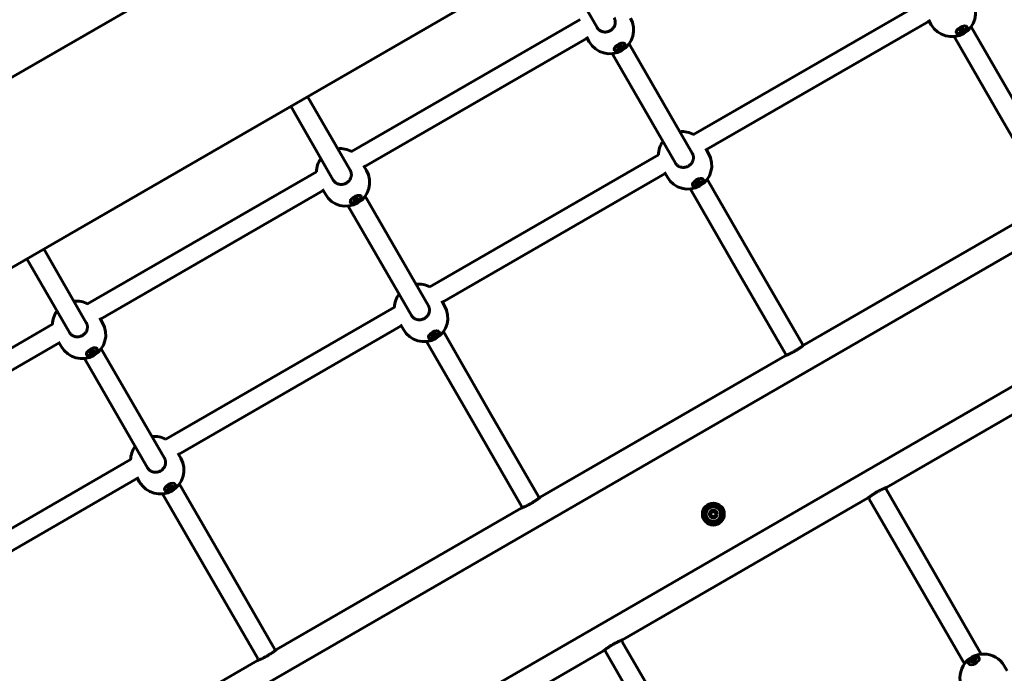
# Model space of a CAD drawing. Units: millimetres. Extents: x -12170 to 7468, y -7668 to 7955.
# Drawn here: x 1631 to 2438, y 349 to 885 of the extents above; entities that cross this region are included whole.
import ezdxf

# ---------------------------------------------------------------- set-up
doc = ezdxf.new("R2010")
doc.units = ezdxf.units.MM
doc.linetypes.add('K5LT_BASIC', pattern=[0])

msp = doc.modelspace()

# ---------------------------------------------------------------- linework, layer by layer
at = {"color": 143, "linetype": 'K5LT_BASIC', "lineweight": 60, "true_color": 0x33acca}
for p, q in [((2366.95, 1266.94), (51.74, -69.74)), ((2443.77, 1155.41), (119.24, -186.65)), ((2069.53, 939.35), (2104.44, 878.88)), ((2371.17, 899.59), (2183.5, 791.24)), ((2090.56, 885.62), (1902.89, 777.27)), ((2376.7, 884.31), (2193.97, 778.81)), ((2376.14, 885.28), (2378.51, 881.18)), ((2104.44, 878.88), (2104.44, 878.88)), ((2402.2, 876.3), (2402.44, 875.88)), ((2404.66, 877.73), (2404.91, 877.31)), ((2411.21, 879.53), (2450.57, 811.37)), ((2096.09, 870.34), (1913.36, 764.84)), ((2095.53, 871.31), (2097.9, 867.21)), ((2130.61, 865.56), (2182.4, 775.85)), ((2397.36, 871.53), (2436.71, 803.37)), ((2116.75, 857.56), (2168.54, 767.85)), ((2121.59, 862.33), (2121.83, 861.91)), ((2124.06, 863.75), (2124.3, 863.34)), ((1866.88, 822.35), (1901.79, 761.88)), ((2653.73, 814.75), (1523.02, 161.94)), ((1853.02, 814.35), (1887.93, 753.88)), ((2436.71, 803.37), (2475.41, 736.35)), ((2182.4, 775.85), (2182.4, 775.85)), ((2193.41, 779.78), (2195.78, 775.68)), ((2154.66, 774.59), (1967, 666.24)), ((2168.54, 767.85), (2168.54, 767.85)), ((1874.06, 760.63), (1686.38, 652.27)), ((1901.79, 761.88), (1901.79, 761.88)), ((1912.8, 765.81), (1915.17, 761.71)), ((2159.64, 760.28), (2162, 756.18)), ((1887.93, 753.88), (1887.93, 753.88)), ((2160.2, 759.31), (1977.46, 653.81)), ((2185.69, 751.3), (2185.93, 750.88)), ((2188.16, 752.73), (2188.4, 752.31)), ((2194.71, 754.53), (2234.06, 686.37)), ((1879.58, 745.34), (1696.85, 639.84)), ((1879.03, 746.31), (1881.39, 742.21)), ((2180.85, 746.53), (2220.2, 678.37)), ((1905.08, 737.33), (1905.32, 736.91)), ((1907.55, 738.75), (1907.79, 738.34)), ((1914.1, 740.56), (1965.89, 650.85)), ((2700.68, 732.16), (1570.52, 79.66)), ((1900.24, 732.56), (1952.04, 642.85)), ((2475.17, 734.76), (2274.25, 618.76)), ((1650.37, 697.35), (1685.28, 636.88)), ((1636.52, 689.35), (1671.43, 628.88)), ((2234.06, 686.37), (2272.76, 619.35)), ((2220.2, 678.37), (2258.9, 611.35)), ((1976.9, 654.78), (1979.27, 650.68)), ((1938.16, 649.59), (1750.49, 541.24)), ((1965.89, 650.85), (1965.89, 650.85)), ((1696.3, 640.81), (1698.66, 636.71)), ((1952.04, 642.85), (1952.04, 642.85)), ((1657.55, 635.63), (1469.87, 527.27)), ((1685.28, 636.88), (1685.28, 636.88)), ((1943.69, 634.31), (1760.96, 528.81)), ((1943.13, 635.28), (1945.49, 631.18)), ((1671.43, 628.88), (1671.43, 628.88)), ((1969.18, 626.3), (1969.42, 625.88)), ((1971.65, 627.73), (1971.89, 627.31)), ((1978.2, 629.53), (2017.55, 561.37)), ((1663.08, 620.35), (1480.34, 514.85)), ((1662.52, 621.31), (1664.89, 617.21)), ((1697.59, 615.56), (1749.39, 525.85)), ((1964.35, 621.53), (2003.7, 553.37)), ((2272.76, 619.35), (2273.45, 618.15)), ((2542.67, 617.84), (2341.75, 501.84)), ((1683.74, 607.56), (1735.53, 517.85)), ((1688.57, 612.33), (1688.82, 611.91)), ((1691.04, 613.75), (1691.28, 613.34)), ((2258.66, 609.76), (2057.75, 493.76)), ((2258.9, 611.35), (2259.59, 610.15)), ((2017.55, 561.37), (2056.25, 494.35)), ((2003.7, 553.37), (2042.39, 486.35)), ((1749.39, 525.85), (1749.39, 525.85)), ((1760.4, 529.78), (1762.76, 525.68)), ((1721.65, 524.59), (1533.98, 416.24)), ((1735.53, 517.85), (1735.53, 517.85)), ((1727.18, 509.31), (1544.45, 403.81)), ((1726.62, 510.28), (1728.99, 506.18)), ((1752.68, 501.3), (1752.92, 500.88)), ((1755.14, 502.73), (1755.39, 502.31)), ((1761.7, 504.53), (1801.05, 436.37)), ((2340.82, 501.45), (2341.52, 500.25)), ((1747.84, 496.53), (1787.19, 428.37)), ((2056.25, 494.35), (2056.94, 493.15)), ((2326.16, 492.84), (2125.25, 376.84)), ((2326.97, 493.45), (2327.66, 492.25)), ((2341.52, 500.25), (2380.21, 433.23)), ((2042.16, 484.76), (1841.24, 368.76)), ((2042.39, 486.35), (2043.09, 485.15)), ((2327.66, 492.25), (2366.36, 425.23)), ((1801.05, 436.37), (1839.74, 369.35)), ((1787.19, 428.37), (1825.89, 361.35)), ((2380.21, 433.23), (2419.56, 365.07)), ((2366.36, 425.23), (2405.71, 357.07)), ((2124.32, 376.45), (2125.01, 375.25)), ((2125.01, 375.25), (2163.71, 308.23)), ((1839.74, 369.35), (1840.44, 368.15)), ((2109.66, 367.84), (1908.74, 251.84)), ((2110.46, 368.45), (2111.15, 367.25)), ((2111.15, 367.25), (2149.85, 300.23)), ((1825.65, 359.76), (1624.73, 243.76)), ((1825.89, 361.35), (1826.58, 360.15)), ((2412.26, 358.87), (2412.02, 359.29)), ((2414.73, 360.3), (2414.48, 360.72)), ((2440.78, 351.32), (2438.41, 355.42))]:
    msp.add_line(p, q, dxfattribs=at)
for radius in [9, 7.5, 6, 3.25, 2.8]:
    msp.add_circle((2199.7, 479.88), radius, dxfattribs=at)
for centre, radius, start, end in [((2395.39, 890.93), 19.5, 210, 30), ((2114.79, 876.96), 19.5, 210, 29.99883), ((2174.16, 774.12), 19.5, 61.01431, 95.77906), ((2174.16, 774.12), 19.5, 144.22094, 178.98569), ((1893.55, 760.15), 19.5, 61.01353, 95.77982), ((2178.89, 765.93), 19.5, 210, 30), ((1893.55, 760.15), 19.5, 144.22171, 178.9849), ((1898.28, 751.96), 19.5, 210, 29.99883), ((1957.65, 649.12), 19.5, 61.01431, 95.77906), ((1677.04, 635.15), 19.5, 61.01353, 95.77982), ((1957.65, 649.12), 19.5, 144.22094, 178.98569), ((1677.04, 635.15), 19.5, 144.22171, 178.9849), ((1962.38, 640.93), 19.5, 210, 30), ((1681.77, 626.96), 19.5, 210, 29.99883), ((1741.15, 524.12), 19.5, 61.01431, 95.77906), ((1741.15, 524.12), 19.5, 144.22094, 178.98569), ((1745.88, 515.93), 19.5, 210, 30), ((2197.46, 479.88), 0.56, 104.04464, 180), ((2197.46, 479.88), 0.56, 180, 255.95536), ((2197.08, 481.39), 0.998, 284.04464, 15.95536), ((2197.08, 478.37), 0.998, 344.04464, 75.95536), ((2199.7, 479.88), 2.02, 150, 210), ((2199.7, 479.88), 2.02, 90, 150), ((2199.7, 479.88), 2.02, 210, 270), ((2198.58, 481.82), 0.56, 120, 195.95536), ((2198.58, 477.94), 0.56, 164.04464, 240), ((2198.58, 481.82), 0.56, 44.04464, 120), ((2198.58, 477.94), 0.56, 240, 315.95536), ((2199.7, 482.9), 0.998, 224.04464, 315.95536), ((2199.7, 476.86), 0.998, 44.04464, 135.95536), ((2199.7, 479.88), 2.02, 30, 90), ((2199.7, 479.88), 2.02, 270, 300), ((2200.82, 481.82), 0.56, 60, 135.95536), ((2200.82, 477.94), 0.56, 224.04464, 300), ((2199.7, 479.88), 2.02, 300, 330), ((2200.82, 481.82), 0.56, 344.04464, 60), ((2200.82, 477.94), 0.56, 300, 15.95536), ((2202.32, 481.39), 0.998, 164.04464, 255.95536), ((2202.32, 478.37), 0.998, 104.04464, 195.95536), ((2199.7, 479.88), 2.02, 330, 30), ((2201.94, 479.88), 0.56, 0, 75.95536), ((2201.94, 479.88), 0.56, 284.04464, 0), ((2421.53, 345.67), 19.5, 30, 210)]:
    msp.add_arc(centre, radius, start, end, dxfattribs=at)
for centre, major_axis, start_param, end_param in [((2403.5, 876.89), (-4.33, -2.5), 4.712389, 6.283185), ((2403.35, 877.15), (-4.07, -2.35), 5.798989, 9.908974), ((2403.35, 877.15), (-4.33, -2.5), 0.058678, 3.082915), ((2403.5, 876.89), (-4.33, -2.5), 0, 3.141593), ((2403.78, 876.41), (1.71, 0.99), 1.570796, 3.141593), ((2403.67, 876.6), (-1.71, -0.99), 0.106837, 0.523599), ((2402.28, 876.26), (0.342, 0.197), 3.703257, 3.950839), ((2403.78, 876.41), (1.71, 0.99), 3.141593, 6.283185), ((2401.83, 875.53), (0.603, 0.348), 0, 0.809246), ((2403.5, 876.89), (-4.33, -2.5), 3.141593, 4.712389), ((2402.69, 875.56), (-0.342, -0.197), 5.473939, 6.283185), ((2402.28, 876.88), (0.603, 0.348), 4.522401, 5.780567), ((2402.69, 875.56), (-0.342, -0.197), 0, 0.523599), ((2401.83, 875.53), (0.603, 0.348), 5.473939, 6.283185), ((2403.67, 876.6), (1.71, 0.99), 3.665191, 4.712389), ((2402.69, 875.56), (0.342, 0.197), 3.665191, 4.998036), ((2402.56, 876.41), (0.603, 0.348), 0.237952, 0.868201), ((2403, 877.75), (1.23, 0.71), 4.280063, 5.144715), ((2403.22, 875.25), (0.603, 0.348), 0.237952, 1.856444), ((2403.41, 877.05), (0.342, 0.197), 3.379544, 6.045234), ((2403.78, 876.41), (-1.71, -0.99), 3.141593, 4.712389), ((2404.12, 877.94), (-0.603, -0.348), 0.502618, 1.760784), ((2404.39, 877.47), (-0.603, -0.348), 5.414984, 6.045234), ((2404.07, 875.9), (0.342, 0.197), 3.379544, 4.712389), ((2403.67, 876.6), (1.71, 0.99), 4.712389, 5.759587), ((2404.07, 875.9), (0.342, 0.197), 4.712389, 6.045234), ((2405.06, 876.31), (-0.603, -0.348), 4.426742, 6.045234), ((2405.51, 877.66), (-0.603, -0.348), 5.473939, 6.283185), ((2405.51, 877.66), (-0.603, -0.348), 0, 0.809246), ((2404.65, 877.63), (0.342, 0.197), -0.809246, -0.561665), ((2405.06, 876.93), (0.342, 0.197), 4.426742, 5.759587), ((2405.06, 876.93), (-0.342, -0.197), 3.141593, 3.950839), ((2403.67, 876.6), (1.71, 0.99), 5.759587, 6.176349), ((2405.06, 876.93), (-0.342, -0.197), 2.617994, 3.141593), ((2122.89, 862.92), (-4.33, -2.5), 4.712399, 6.283196), ((2122.74, 863.18), (-4.07, -2.35), 5.798989, 9.908974), ((2122.74, 863.18), (-4.33, -2.5), 0.058678, 3.082915), ((2122.89, 862.92), (-4.33, -2.5), 0.00001, 3.141593), ((2122.89, 862.92), (-4.33, -2.5), 3.141593, 4.712399), ((2123.17, 862.44), (1.71, 0.99), 1.570807, 3.141593), ((2123.06, 862.62), (-1.71, -0.99), 0.106837, 0.523609), ((2121.68, 862.29), (0.342, 0.197), 3.703257, 3.950849), ((2123.17, 862.44), (1.71, 0.99), 3.141593, 6.283196), ((2121.23, 861.56), (0.603, 0.348), 0, 0.809256), ((2122.08, 861.59), (-0.342, -0.197), 5.47395, 6.283185), ((2121.68, 862.9), (0.603, 0.348), 4.522407, 5.780579), ((2122.08, 861.59), (-0.342, -0.197), 0, 0.523609), ((2121.23, 861.56), (0.603, 0.348), 5.47395, 6.283185), ((2123.06, 862.62), (1.71, 0.99), 3.665202, 4.712399), ((2122.08, 861.59), (0.342, 0.197), 3.665202, 4.998047), ((2121.95, 862.44), (0.603, 0.348), 0.237962, 0.868237), ((2122.4, 863.78), (1.23, 0.71), 4.28006, 5.144711), ((2122.61, 861.28), (0.603, 0.348), 0.237962, 1.856454), ((2122.8, 863.08), (0.342, 0.197), 3.379555, 6.045244), ((2123.17, 862.44), (-1.71, -0.99), 3.141603, 4.712399), ((2123.51, 863.97), (-0.603, -0.348), 0.502631, 1.760789), ((2123.78, 863.5), (-0.603, -0.348), 5.415021, 6.045244), ((2123.47, 861.92), (0.342, 0.197), 3.379555, 4.712399), ((2123.06, 862.62), (1.71, 0.99), 4.712399, 5.759597), ((2123.47, 861.92), (0.342, 0.197), 4.712399, 6.045244), ((2124.45, 862.34), (-0.603, -0.348), 4.426752, 6.045244), ((2124.9, 863.68), (-0.603, -0.348), 5.47395, 6.283185), ((2124.9, 863.68), (-0.603, -0.348), 0, 0.809256), ((2124.05, 863.66), (0.342, 0.197), -0.809236, -0.561665), ((2124.45, 862.96), (0.342, 0.197), 4.426752, 5.759597), ((2124.45, 862.96), (-0.342, -0.197), 3.141593, 3.950849), ((2124.45, 862.96), (-0.342, -0.197), 2.618004, 3.141593), ((2123.06, 862.62), (1.71, 0.99), 5.759597, 6.176349), ((2186.99, 751.89), (-4.33, -2.5), 4.712389, 6.283185), ((2186.84, 752.15), (-4.07, -2.35), 5.798989, 9.908974), ((2186.84, 752.15), (-4.33, -2.5), 0.058678, 3.082915), ((2186.99, 751.89), (-4.33, -2.5), 0, 3.141593), ((2187.27, 751.41), (1.71, 0.99), 1.570796, 3.141593), ((2187.27, 751.41), (1.71, 0.99), 3.141593, 6.283185), ((2186.99, 751.89), (-4.33, -2.5), 3.141593, 4.712389), ((2185.78, 751.88), (0.603, 0.348), 4.522401, 5.780567), ((2186.05, 751.41), (0.603, 0.348), 0.237952, 0.868201), ((2186.5, 752.75), (1.23, 0.71), 4.280063, 5.144715), ((2186.9, 752.05), (0.342, 0.197), 3.379544, 6.045234), ((2187.27, 751.41), (-1.71, -0.99), 3.141593, 4.712389), ((2187.61, 752.94), (-0.603, -0.348), 0.502618, 1.760784), ((2187.89, 752.47), (-0.603, -0.348), 5.414984, 6.045234), ((2187.16, 751.6), (1.71, 0.99), 4.712389, 5.759587), ((2188.55, 751.31), (-0.603, -0.348), 4.426742, 6.045234), ((2189, 752.66), (-0.603, -0.348), 5.473939, 6.283185), ((2189, 752.66), (-0.603, -0.348), 0, 0.809246), ((2188.15, 752.63), (0.342, 0.197), -0.809246, -0.561665), ((2188.55, 751.93), (0.342, 0.197), 4.426742, 5.759587), ((2188.55, 751.93), (-0.342, -0.197), 3.141593, 3.950839), ((2188.55, 751.93), (-0.342, -0.197), 2.617994, 3.141593), ((2187.16, 751.6), (1.71, 0.99), 5.759587, 6.176349), ((2187.16, 751.6), (-1.71, -0.99), 0.106837, 0.523599), ((2185.78, 751.26), (0.342, 0.197), 3.703257, 3.950839), ((2185.33, 750.53), (0.603, 0.348), 0, 0.809246), ((2186.18, 750.56), (-0.342, -0.197), 5.473939, 6.283185), ((2186.18, 750.56), (-0.342, -0.197), 0, 0.523599), ((2185.33, 750.53), (0.603, 0.348), 5.473939, 6.283185), ((2187.16, 751.6), (1.71, 0.99), 3.665191, 4.712389), ((2186.18, 750.56), (0.342, 0.197), 3.665191, 4.998036), ((2186.72, 750.25), (0.603, 0.348), 0.237952, 1.856444), ((2187.57, 750.9), (0.342, 0.197), 3.379544, 4.712389), ((2187.57, 750.9), (0.342, 0.197), 4.712389, 6.045234), ((1906.38, 737.92), (-4.33, -2.5), 4.712399, 6.283196), ((1906.23, 738.18), (-4.07, -2.35), 5.798989, 9.908974), ((1906.23, 738.18), (-4.33, -2.5), 0.058678, 3.082915), ((1906.38, 737.92), (-4.33, -2.5), 0.00001, 3.141593), ((1906.66, 737.44), (1.71, 0.99), 1.570807, 3.141593), ((1906.56, 737.62), (-1.71, -0.99), 0.106837, 0.523609), ((1905.17, 737.29), (0.342, 0.197), 3.703257, 3.950849), ((1906.66, 737.44), (1.71, 0.99), 3.141593, 6.283196), ((1904.72, 736.56), (0.603, 0.348), 0, 0.809256), ((1906.38, 737.92), (-4.33, -2.5), 3.141593, 4.712399), ((1905.57, 736.59), (-0.342, -0.197), 5.47395, 6.283185), ((1905.17, 737.9), (0.603, 0.348), 4.522407, 5.780579), ((1905.57, 736.59), (-0.342, -0.197), 0, 0.523609), ((1904.72, 736.56), (0.603, 0.348), 5.47395, 6.283185), ((1906.56, 737.62), (1.71, 0.99), 3.665202, 4.712399), ((1905.57, 736.59), (0.342, 0.197), 3.665202, 4.998047), ((1905.44, 737.44), (0.603, 0.348), 0.237962, 0.868237), ((1905.89, 738.78), (1.23, 0.71), 4.28006, 5.144711), ((1906.11, 736.28), (0.603, 0.348), 0.237962, 1.856454), ((1906.29, 738.08), (0.342, 0.197), 3.379555, 6.045244), ((1906.66, 737.44), (-1.71, -0.99), 3.141603, 4.712399), ((1907.01, 738.97), (-0.603, -0.348), 0.502631, 1.760789), ((1907.28, 738.5), (-0.603, -0.348), 5.415021, 6.045244), ((1906.96, 736.92), (0.342, 0.197), 3.379555, 4.712399), ((1906.56, 737.62), (1.71, 0.99), 4.712399, 5.759597), ((1906.96, 736.92), (0.342, 0.197), 4.712399, 6.045244), ((1907.94, 737.34), (-0.603, -0.348), 4.426752, 6.045244), ((1908.39, 738.68), (-0.603, -0.348), 5.47395, 6.283185), ((1908.39, 738.68), (-0.603, -0.348), 0, 0.809256), ((1907.54, 738.66), (0.342, 0.197), -0.809236, -0.561665), ((1907.94, 737.96), (0.342, 0.197), 4.426752, 5.759597), ((1907.94, 737.96), (-0.342, -0.197), 3.141593, 3.950849), ((1907.94, 737.96), (-0.342, -0.197), 2.618004, 3.141593), ((1906.56, 737.62), (1.71, 0.99), 5.759597, 6.176349), ((1970.34, 627.15), (-4.07, -2.35), 5.798989, 9.908974), ((1970.49, 626.89), (-4.33, -2.5), 3.141593, 4.712389), ((1970.49, 626.89), (-4.33, -2.5), 4.712389, 6.283185), ((1970.34, 627.15), (-4.33, -2.5), 0.058678, 3.082915), ((1970.49, 626.89), (-4.33, -2.5), 0, 3.141593), ((1970.77, 626.41), (1.71, 0.99), 1.570796, 3.141593), ((1970.66, 626.6), (-1.71, -0.99), 0.106837, 0.523599), ((1969.27, 626.26), (0.342, 0.197), 3.703257, 3.950839), ((1970.77, 626.41), (1.71, 0.99), 3.141593, 6.283185), ((1968.82, 625.53), (0.603, 0.348), 0, 0.809246), ((1969.68, 625.56), (-0.342, -0.197), 5.473939, 6.283185), ((1969.27, 626.88), (0.603, 0.348), 4.522401, 5.780567), ((1969.68, 625.56), (-0.342, -0.197), 0, 0.523599), ((1968.82, 625.53), (0.603, 0.348), 5.473939, 6.283185), ((1970.66, 626.6), (1.71, 0.99), 3.665191, 4.712389), ((1969.68, 625.56), (0.342, 0.197), 3.665191, 4.998036), ((1969.54, 626.41), (0.603, 0.348), 0.237952, 0.868201), ((1969.99, 627.75), (1.23, 0.71), 4.280063, 5.144715), ((1970.21, 625.25), (0.603, 0.348), 0.237952, 1.856444), ((1970.4, 627.05), (0.342, 0.197), 3.379544, 6.045234), ((1970.77, 626.41), (-1.71, -0.99), 3.141593, 4.712389), ((1971.11, 627.94), (-0.603, -0.348), 0.502618, 1.760784), ((1971.38, 627.47), (-0.603, -0.348), 5.414984, 6.045234), ((1971.06, 625.9), (0.342, 0.197), 3.379544, 4.712389), ((1970.66, 626.6), (1.71, 0.99), 4.712389, 5.759587), ((1971.06, 625.9), (0.342, 0.197), 4.712389, 6.045234), ((1972.05, 626.31), (-0.603, -0.348), 4.426742, 6.045234), ((1972.5, 627.66), (-0.603, -0.348), 5.473939, 6.283185), ((1972.5, 627.66), (-0.603, -0.348), 0, 0.809246), ((1971.64, 627.63), (0.342, 0.197), -0.809246, -0.561665), ((1972.05, 626.93), (0.342, 0.197), 4.426742, 5.759587), ((1972.05, 626.93), (-0.342, -0.197), 3.141593, 3.950839), ((1970.66, 626.6), (1.71, 0.99), 5.759587, 6.176349), ((1972.05, 626.93), (-0.342, -0.197), 2.617994, 3.141593), ((1689.88, 612.92), (-4.33, -2.5), 4.712399, 6.283196), ((1689.73, 613.18), (-4.07, -2.35), 5.798989, 9.908974), ((1689.73, 613.18), (-4.33, -2.5), 0.058678, 3.082915), ((1689.88, 612.92), (-4.33, -2.5), 0.00001, 3.141593), ((1689.88, 612.92), (-4.33, -2.5), 3.141593, 4.712399), ((1690.16, 612.44), (1.71, 0.99), 1.570807, 3.141593), ((1690.05, 612.62), (-1.71, -0.99), 0.106837, 0.523609), ((1688.66, 612.29), (0.342, 0.197), 3.703257, 3.950849), ((1690.16, 612.44), (1.71, 0.99), 3.141593, 6.283196), ((1688.21, 611.56), (0.603, 0.348), 0, 0.809256), ((1689.07, 611.59), (-0.342, -0.197), 5.47395, 6.283185), ((1688.66, 612.9), (0.603, 0.348), 4.522407, 5.780579), ((1689.07, 611.59), (-0.342, -0.197), 0, 0.523609), ((1688.21, 611.56), (0.603, 0.348), 5.47395, 6.283185), ((1690.05, 612.62), (1.71, 0.99), 3.665202, 4.712399), ((1689.07, 611.59), (0.342, 0.197), 3.665202, 4.998047), ((1688.93, 612.44), (0.603, 0.348), 0.237962, 0.868237), ((1689.38, 613.78), (1.23, 0.71), 4.28006, 5.144711), ((1689.6, 611.28), (0.603, 0.348), 0.237962, 1.856454), ((1689.79, 613.08), (0.342, 0.197), 3.379555, 6.045244), ((1690.16, 612.44), (-1.71, -0.99), 3.141603, 4.712399), ((1690.5, 613.97), (-0.603, -0.348), 0.502631, 1.760789), ((1690.77, 613.5), (-0.603, -0.348), 5.415021, 6.045244), ((1690.45, 611.92), (0.342, 0.197), 3.379555, 4.712399), ((1690.05, 612.62), (1.71, 0.99), 4.712399, 5.759597), ((1690.45, 611.92), (0.342, 0.197), 4.712399, 6.045244), ((1691.44, 612.34), (-0.603, -0.348), 4.426752, 6.045244), ((1691.89, 613.68), (-0.603, -0.348), 5.47395, 6.283185), ((1691.89, 613.68), (-0.603, -0.348), 0, 0.809256), ((1691.03, 613.66), (0.342, 0.197), -0.809236, -0.561665), ((1691.44, 612.96), (0.342, 0.197), 4.426752, 5.759597), ((1691.44, 612.96), (-0.342, -0.197), 3.141593, 3.950849), ((1690.05, 612.62), (1.71, 0.99), 5.759597, 6.176349), ((1691.44, 612.96), (-0.342, -0.197), 2.618004, 3.141593), ((1753.98, 501.89), (-4.33, -2.5), 4.712389, 6.283185), ((1753.83, 502.15), (-4.07, -2.35), 5.798989, 9.908974), ((1753.83, 502.15), (-4.33, -2.5), 0.058678, 3.082915), ((1753.98, 501.89), (-4.33, -2.5), 0, 3.141593), ((1754.26, 501.41), (1.71, 0.99), 1.570796, 3.141593), ((1752.77, 501.26), (0.342, 0.197), 3.703257, 3.950839), ((1754.26, 501.41), (1.71, 0.99), 3.141593, 6.283185), ((1752.32, 500.53), (0.603, 0.348), 0, 0.809246), ((1753.98, 501.89), (-4.33, -2.5), 3.141593, 4.712389), ((1752.76, 501.88), (0.603, 0.348), 4.522401, 5.780567), ((1752.32, 500.53), (0.603, 0.348), 5.473939, 6.283185), ((1753.04, 501.41), (0.603, 0.348), 0.237952, 0.868201), ((1753.49, 502.75), (1.23, 0.71), 4.280063, 5.144715), ((1753.89, 502.05), (0.342, 0.197), 3.379544, 6.045234), ((1754.26, 501.41), (-1.71, -0.99), 3.141593, 4.712389), ((1754.6, 502.94), (-0.603, -0.348), 0.502618, 1.760784), ((1754.87, 502.47), (-0.603, -0.348), 5.414984, 6.045234), ((1754.15, 501.6), (1.71, 0.99), 4.712389, 5.759587), ((1754.56, 500.9), (0.342, 0.197), 4.712389, 6.045234), ((1755.54, 501.31), (-0.603, -0.348), 4.426742, 6.045234), ((1755.99, 502.66), (-0.603, -0.348), 5.473939, 6.283185), ((1755.99, 502.66), (-0.603, -0.348), 0, 0.809246), ((1755.14, 502.63), (0.342, 0.197), -0.809246, -0.561665), ((1755.54, 501.93), (0.342, 0.197), 4.426742, 5.759587), ((1755.54, 501.93), (-0.342, -0.197), 3.141593, 3.950839), ((1755.54, 501.93), (-0.342, -0.197), 2.617994, 3.141593), ((1754.15, 501.6), (1.71, 0.99), 5.759587, 6.176349), ((1754.15, 501.6), (-1.71, -0.99), 0.106837, 0.523599), ((1753.17, 500.56), (-0.342, -0.197), 5.473939, 6.283185), ((1753.17, 500.56), (-0.342, -0.197), 0, 0.523599), ((1754.15, 501.6), (1.71, 0.99), 3.665191, 4.712389), ((1753.17, 500.56), (0.342, 0.197), 3.665191, 4.998036), ((1753.7, 500.25), (0.603, 0.348), 0.237952, 1.856444), ((1754.56, 500.9), (0.342, 0.197), 3.379544, 4.712389), ((2413.42, 359.7), (4.33, 2.5), 0, 3.141593), ((2413.57, 359.44), (4.33, 2.5), 0.058678, 3.082915), ((2413.57, 359.44), (4.07, 2.35), 5.798989, 9.908974), ((2413.42, 359.7), (-4.33, -2.5), 0, 1.570796), ((2413.14, 360.19), (1.71, 0.99), 0, 3.141593), ((2413.14, 360.19), (1.71, 0.99), 3.141593, 4.712389), ((2413.25, 360), (-1.71, -0.99), 5.759587, 6.176349), ((2411.86, 359.67), (-0.342, -0.197), 5.759587, 6.283185), ((2413.25, 360), (-1.71, -0.99), 4.712389, 5.759587), ((2411.86, 359.67), (-0.342, -0.197), 4.426742, 5.759587), ((2411.86, 359.67), (-0.342, -0.197), 0, 0.809246), ((2411.41, 358.94), (-0.603, -0.348), 3.141593, 3.950839), ((2411.86, 360.29), (0.603, 0.348), 4.426742, 6.045234), ((2412.27, 358.97), (-0.342, -0.197), -0.809246, -0.561665), ((2411.41, 358.94), (-0.603, -0.348), 2.332347, 3.141593), ((2412.85, 360.7), (-0.342, -0.197), 4.712389, 6.045234), ((2412.8, 358.66), (-0.603, -0.348), 3.644211, 4.902377), ((2413.25, 360), (1.71, 0.99), 0.523599, 1.570796), ((2412.85, 360.7), (0.342, 0.197), 0.237952, 1.570796), ((2412.53, 359.13), (0.603, 0.348), 5.414984, 6.045234), ((2413.92, 358.85), (-1.23, -0.71), 4.280063, 5.144715), ((2413.51, 359.55), (0.342, 0.197), 0.237952, 2.903641), ((2413.7, 361.35), (0.603, 0.348), 3.379544, 4.998036), ((2413.14, 360.19), (1.71, 0.99), 4.712389, 6.283185), ((2414.37, 360.19), (0.603, 0.348), 3.379544, 4.009794), ((2414.64, 359.72), (-0.603, -0.348), 4.522401, 5.780567), ((2414.23, 361.04), (0.342, 0.197), 0.523599, 1.856444), ((2415.09, 361.06), (0.603, 0.348), 2.332347, 3.141593), ((2413.25, 360), (1.71, 0.99), 0.106837, 0.523599), ((2414.23, 361.04), (0.342, 0.197), 0, 0.523599), ((2415.09, 361.06), (0.603, 0.348), 3.141593, 3.950839), ((2414.23, 361.04), (0.342, 0.197), 5.473939, 6.283185), ((2413.42, 359.7), (4.33, 2.5), 4.712389, 6.283185), ((2414.64, 360.34), (0.342, 0.197), 0.561665, 0.809246)]:
    msp.add_ellipse(centre, major_axis=major_axis, ratio=0.510404, start_param=start_param, end_param=end_param, dxfattribs=at)
for points, knots in [([(2118.3, 886.88), (2118.44, 886.64), (2118.62, 886.26), (2118.84, 885.7), (2119, 885.21), (2119.12, 884.66), (2119.2, 884.11), (2119.24, 883.5), (2119.23, 882.81), (2119.14, 882.02), (2118.94, 881.2), (2118.66, 880.4), (2118.3, 879.64), (2117.86, 878.92), (2117.34, 878.25), (2116.76, 877.63), (2116.12, 877.07), (2115.42, 876.58), (2114.68, 876.16), (2113.95, 875.83), (2113.28, 875.61), (2112.74, 875.47), (2112.28, 875.38), (2111.87, 875.32), (2111.45, 875.28), (2110.9, 875.26), (2110.21, 875.29), (2109.4, 875.4), (2108.62, 875.59), (2107.89, 875.85), (2107.22, 876.18), (2106.6, 876.55), (2106.03, 876.98), (2105.6, 877.38), (2105.19, 877.81), (2104.82, 878.27), (2104.56, 878.67), (2104.44, 878.88)], [0, 0, 0, 0, 1.367078, 2.049586, 2.956816, 3.861456, 4.763021, 5.658406, 6.771663, 8.100389, 9.418759, 10.729437, 12.031329, 13.326958, 14.615927, 15.900555, 17.18099, 18.45905, 19.735115, 21.010293, 22.072586, 22.921902, 23.558866, 24.195693, 24.832161, 25.468108, 26.738313, 28.003086, 29.260042, 30.489478, 31.67408, 32.820169, 33.951344, 35.09334, 35.669912, 36.83061, 38, 38, 38, 38]), ([(2182.4, 775.85), (2182.54, 775.61), (2182.73, 775.23), (2182.95, 774.67), (2183.1, 774.18), (2183.22, 773.63), (2183.31, 773.08), (2183.35, 772.48), (2183.34, 771.78), (2183.24, 770.99), (2183.05, 770.17), (2182.77, 769.38), (2182.4, 768.61), (2181.96, 767.89), (2181.44, 767.22), (2180.86, 766.6), (2180.22, 766.04), (2179.53, 765.55), (2178.79, 765.13), (2178.05, 764.81), (2177.39, 764.58), (2176.84, 764.44), (2176.38, 764.35), (2175.97, 764.29), (2175.55, 764.26), (2175, 764.23), (2174.31, 764.26), (2173.5, 764.37), (2172.73, 764.56), (2171.99, 764.83), (2171.32, 765.15), (2170.7, 765.52), (2170.13, 765.95), (2169.7, 766.35), (2169.3, 766.78), (2168.92, 767.24), (2168.66, 767.64), (2168.54, 767.85)], [0, 0, 0, 0, 1.367071, 2.049574, 2.9568, 3.861434, 4.762994, 5.658375, 6.771625, 8.100343, 9.418706, 10.729377, 12.031261, 13.326883, 14.615845, 15.900466, 17.180893, 18.458946, 19.735004, 21.010175, 22.072462, 22.921773, 23.558734, 24.195557, 24.832021, 25.467965, 26.738163, 28.002928, 29.259878, 30.489306, 31.673902, 32.819991, 33.951177, 35.093202, 35.669796, 36.830547, 38, 38, 38, 38]), ([(1901.79, 761.88), (1901.93, 761.64), (1902.12, 761.26), (1902.34, 760.7), (1902.49, 760.21), (1902.62, 759.66), (1902.7, 759.11), (1902.74, 758.5), (1902.73, 757.81), (1902.63, 757.02), (1902.44, 756.2), (1902.16, 755.4), (1901.79, 754.64), (1901.35, 753.92), (1900.83, 753.25), (1900.25, 752.63), (1899.61, 752.07), (1898.92, 751.58), (1898.18, 751.16), (1897.44, 750.83), (1896.78, 750.61), (1896.23, 750.47), (1895.77, 750.38), (1895.36, 750.32), (1894.94, 750.28), (1894.39, 750.26), (1893.7, 750.29), (1892.89, 750.4), (1892.12, 750.59), (1891.39, 750.85), (1890.71, 751.18), (1890.09, 751.55), (1889.53, 751.98), (1889.09, 752.38), (1888.69, 752.81), (1888.31, 753.27), (1888.05, 753.67), (1887.93, 753.88)], [0, 0, 0, 0, 1.367078, 2.049586, 2.956816, 3.861456, 4.763021, 5.658406, 6.771663, 8.100389, 9.418759, 10.729437, 12.031329, 13.326958, 14.615927, 15.900555, 17.18099, 18.45905, 19.735115, 21.010293, 22.072586, 22.921902, 23.558866, 24.195693, 24.832161, 25.468108, 26.738313, 28.003086, 29.260042, 30.489478, 31.67408, 32.820169, 33.951344, 35.09334, 35.669912, 36.83061, 38, 38, 38, 38]), ([(1965.89, 650.85), (1966.03, 650.61), (1966.22, 650.23), (1966.44, 649.67), (1966.59, 649.18), (1966.72, 648.63), (1966.8, 648.08), (1966.84, 647.48), (1966.83, 646.78), (1966.73, 645.99), (1966.54, 645.17), (1966.26, 644.38), (1965.9, 643.61), (1965.45, 642.89), (1964.94, 642.22), (1964.35, 641.6), (1963.71, 641.04), (1963.02, 640.55), (1962.28, 640.13), (1961.55, 639.81), (1960.88, 639.58), (1960.33, 639.44), (1959.88, 639.35), (1959.46, 639.29), (1959.05, 639.26), (1958.49, 639.23), (1957.81, 639.26), (1957, 639.37), (1956.22, 639.56), (1955.49, 639.83), (1954.81, 640.15), (1954.2, 640.52), (1953.63, 640.95), (1953.19, 641.35), (1952.79, 641.78), (1952.41, 642.24), (1952.15, 642.64), (1952.04, 642.85)], [0, 0, 0, 0, 1.367071, 2.049574, 2.9568, 3.861434, 4.762994, 5.658375, 6.771625, 8.100343, 9.418706, 10.729377, 12.031261, 13.326883, 14.615845, 15.900466, 17.180893, 18.458946, 19.735004, 21.010175, 22.072462, 22.921773, 23.558734, 24.195557, 24.832021, 25.467965, 26.738163, 28.002928, 29.259878, 30.489306, 31.673902, 32.819991, 33.951177, 35.093202, 35.669796, 36.830547, 38, 38, 38, 38]), ([(1685.28, 636.88), (1685.42, 636.64), (1685.61, 636.26), (1685.83, 635.7), (1685.99, 635.21), (1686.11, 634.66), (1686.19, 634.11), (1686.23, 633.5), (1686.22, 632.81), (1686.12, 632.02), (1685.93, 631.2), (1685.65, 630.4), (1685.29, 629.64), (1684.84, 628.92), (1684.33, 628.25), (1683.75, 627.63), (1683.1, 627.07), (1682.41, 626.58), (1681.67, 626.16), (1680.94, 625.83), (1680.27, 625.61), (1679.73, 625.47), (1679.27, 625.38), (1678.85, 625.32), (1678.44, 625.28), (1677.88, 625.26), (1677.2, 625.29), (1676.39, 625.4), (1675.61, 625.59), (1674.88, 625.85), (1674.2, 626.18), (1673.59, 626.55), (1673.02, 626.98), (1672.59, 627.38), (1672.18, 627.81), (1671.81, 628.27), (1671.55, 628.67), (1671.43, 628.88)], [0, 0, 0, 0, 1.367078, 2.049586, 2.956816, 3.861456, 4.763021, 5.658406, 6.771663, 8.100389, 9.418759, 10.729437, 12.031329, 13.326958, 14.615927, 15.900555, 17.18099, 18.45905, 19.735115, 21.010293, 22.072586, 22.921902, 23.558866, 24.195693, 24.832161, 25.468108, 26.738313, 28.003086, 29.260042, 30.489478, 31.67408, 32.820169, 33.951344, 35.09334, 35.669912, 36.83061, 38, 38, 38, 38]), ([(2258.66, 609.76), (2258.66, 609.76), (2258.7, 609.77), (2258.84, 609.83), (2259.06, 609.92), (2259.35, 610.04), (2259.71, 610.2), (2260.1, 610.37), (2260.72, 610.64), (2261.46, 610.98), (2262.2, 611.33), (2262.81, 611.63), (2263.47, 611.95), (2264.26, 612.36), (2265.11, 612.81), (2265.96, 613.28), (2266.8, 613.76), (2267.61, 614.23), (2268.36, 614.68), (2269.01, 615.09), (2269.55, 615.43), (2270.13, 615.81), (2270.78, 616.25), (2271.44, 616.7), (2272.01, 617.1), (2272.49, 617.45), (2272.94, 617.77), (2273.34, 618.06), (2273.63, 618.28), (2273.88, 618.47), (2274.07, 618.62), (2274.22, 618.73), (2274.27, 618.77), (2274.23, 618.74), (2274.13, 618.66), (2273.97, 618.54), (2273.74, 618.36), (2273.54, 618.21), (2273.45, 618.15)], [0, 0, 0, 0, 1.269484, 2.28663, 3.308865, 4.610352, 5.410497, 6.416821, 7.536107, 9.400424, 10.500868, 11.235345, 12.283637, 13.456487, 14.671239, 15.849907, 16.998836, 18.133701, 19.209607, 20.175499, 20.96841, 21.647089, 22.895073, 24.139539, 25.156872, 26.222492, 27.206579, 28.33151, 29.53443, 30.164839, 31.328938, 32.544532, 33.872494, 35.059895, 35.895302, 36.894717, 38.132833, 39, 39, 39, 39]), ([(2259.59, 610.15), (2259.52, 610.12), (2259.41, 610.07), (2259.2, 609.98), (2259.03, 609.91), (2258.89, 609.85), (2258.8, 609.81), (2258.7, 609.77), (2258.66, 609.76), (2258.66, 609.76)], [0, 0, 0, 0, 1.126656, 2.046477, 4.072693, 5.051025, 6.116961, 7.340925, 10, 10, 10, 10]), ([(1749.39, 525.85), (1749.53, 525.61), (1749.71, 525.23), (1749.93, 524.67), (1750.09, 524.18), (1750.21, 523.63), (1750.29, 523.08), (1750.33, 522.48), (1750.32, 521.78), (1750.23, 520.99), (1750.03, 520.17), (1749.75, 519.38), (1749.39, 518.61), (1748.95, 517.89), (1748.43, 517.22), (1747.85, 516.6), (1747.21, 516.04), (1746.51, 515.55), (1745.77, 515.13), (1745.04, 514.81), (1744.37, 514.58), (1743.83, 514.44), (1743.37, 514.35), (1742.96, 514.29), (1742.54, 514.26), (1741.99, 514.23), (1741.3, 514.26), (1740.49, 514.37), (1739.71, 514.56), (1738.98, 514.83), (1738.31, 515.15), (1737.69, 515.52), (1737.12, 515.95), (1736.69, 516.35), (1736.28, 516.78), (1735.91, 517.24), (1735.65, 517.64), (1735.53, 517.85)], [0, 0, 0, 0, 1.367071, 2.049574, 2.9568, 3.861434, 4.762994, 5.658375, 6.771625, 8.100343, 9.418706, 10.729377, 12.031261, 13.326883, 14.615845, 15.900466, 17.180893, 18.458946, 19.735004, 21.010175, 22.072462, 22.921773, 23.558734, 24.195557, 24.832021, 25.467965, 26.738163, 28.002928, 29.259878, 30.489306, 31.673902, 32.819991, 33.951177, 35.093202, 35.669796, 36.830547, 38, 38, 38, 38]), ([(2326.16, 492.84), (2326.16, 492.84), (2326.18, 492.86), (2326.27, 492.92), (2326.38, 493.01), (2326.53, 493.12), (2326.69, 493.24), (2326.92, 493.42), (2327.24, 493.66), (2327.69, 493.98), (2328.23, 494.38), (2328.83, 494.8), (2329.36, 495.16), (2329.82, 495.47), (2330.24, 495.76), (2330.77, 496.1), (2331.49, 496.56), (2332.47, 497.17), (2333.62, 497.85), (2334.72, 498.47), (2335.55, 498.92), (2336.14, 499.23), (2336.62, 499.48), (2337.23, 499.79), (2337.97, 500.15), (2338.69, 500.5), (2339.34, 500.79), (2339.89, 501.04), (2340.42, 501.28), (2340.84, 501.46), (2341.18, 501.6), (2341.43, 501.71), (2341.6, 501.78), (2341.7, 501.82), (2341.75, 501.84), (2341.76, 501.85), (2341.71, 501.82), (2341.6, 501.78), (2341.4, 501.69), (2341.12, 501.58), (2340.9, 501.48), (2340.82, 501.45)], [0, 0, 0, 0, 1.216652, 1.919876, 3.049173, 3.720864, 4.460782, 5.269094, 6.411941, 7.660263, 9.012555, 10.332195, 11.469463, 12.087313, 12.859483, 13.700726, 14.785004, 16.357205, 18.238813, 19.976705, 21.222738, 21.987285, 22.627373, 23.466406, 24.853018, 26.315848, 27.28248, 28.528356, 29.804913, 31.056372, 32.094868, 33.213704, 34.296133, 35.051127, 35.871826, 36.811798, 37.831072, 38.67493, 39.885498, 41.296851, 42, 42, 42, 42]), ([(2042.16, 484.76), (2042.16, 484.76), (2042.19, 484.77), (2042.33, 484.83), (2042.56, 484.92), (2042.85, 485.04), (2043.21, 485.2), (2043.6, 485.37), (2044.21, 485.64), (2044.95, 485.98), (2045.69, 486.33), (2046.31, 486.63), (2046.96, 486.95), (2047.75, 487.36), (2048.6, 487.81), (2049.46, 488.28), (2050.3, 488.76), (2051.1, 489.23), (2051.85, 489.68), (2052.5, 490.09), (2053.04, 490.43), (2053.62, 490.81), (2054.27, 491.25), (2054.93, 491.7), (2055.51, 492.1), (2055.99, 492.45), (2056.43, 492.77), (2056.83, 493.06), (2057.13, 493.28), (2057.37, 493.47), (2057.56, 493.62), (2057.71, 493.73), (2057.76, 493.77), (2057.72, 493.74), (2057.62, 493.66), (2057.46, 493.54), (2057.23, 493.36), (2057.03, 493.21), (2056.94, 493.15)], [0, 0, 0, 0, 1.269484, 2.28663, 3.308865, 4.610352, 5.410497, 6.416821, 7.536107, 9.400424, 10.500868, 11.235345, 12.283637, 13.456487, 14.671239, 15.849907, 16.998836, 18.133701, 19.209607, 20.175499, 20.96841, 21.647089, 22.895073, 24.139539, 25.156872, 26.222492, 27.206579, 28.33151, 29.53443, 30.164839, 31.328938, 32.544532, 33.872494, 35.059895, 35.895302, 36.894717, 38.132833, 39, 39, 39, 39]), ([(2326.97, 493.45), (2326.85, 493.37), (2326.63, 493.2), (2326.41, 493.03), (2326.26, 492.92), (2326.18, 492.86), (2326.16, 492.84), (2326.16, 492.84)], [0, 0, 0, 0, 1.73485, 3.704946, 5.10353, 6.420887, 8, 8, 8, 8]), ([(2043.09, 485.15), (2043.02, 485.12), (2042.9, 485.07), (2042.69, 484.98), (2042.52, 484.91), (2042.38, 484.85), (2042.29, 484.81), (2042.19, 484.77), (2042.16, 484.76), (2042.16, 484.76)], [0, 0, 0, 0, 1.126656, 2.046477, 4.072693, 5.051025, 6.116961, 7.340925, 10, 10, 10, 10]), ([(2109.66, 367.84), (2109.66, 367.84), (2109.68, 367.86), (2109.76, 367.92), (2109.87, 368.01), (2110.02, 368.12), (2110.18, 368.24), (2110.41, 368.42), (2110.73, 368.66), (2111.18, 368.98), (2111.73, 369.38), (2112.32, 369.8), (2112.85, 370.16), (2113.31, 370.47), (2113.74, 370.76), (2114.27, 371.1), (2114.99, 371.56), (2115.96, 372.17), (2117.12, 372.85), (2118.21, 373.47), (2119.05, 373.92), (2119.63, 374.23), (2120.11, 374.48), (2120.72, 374.79), (2121.47, 375.15), (2122.19, 375.5), (2122.83, 375.79), (2123.38, 376.04), (2123.91, 376.28), (2124.34, 376.46), (2124.67, 376.6), (2124.93, 376.71), (2125.09, 376.78), (2125.19, 376.82), (2125.24, 376.84), (2125.25, 376.85), (2125.2, 376.82), (2125.09, 376.78), (2124.89, 376.69), (2124.61, 376.58), (2124.39, 376.48), (2124.32, 376.45)], [0, 0, 0, 0, 1.216652, 1.919876, 3.049173, 3.720864, 4.460782, 5.269094, 6.411941, 7.660263, 9.012555, 10.332195, 11.469463, 12.087313, 12.859483, 13.700726, 14.785004, 16.357205, 18.238813, 19.976705, 21.222738, 21.987285, 22.627373, 23.466406, 24.853018, 26.315848, 27.28248, 28.528356, 29.804913, 31.056372, 32.094868, 33.213704, 34.296133, 35.051127, 35.871826, 36.811798, 37.831072, 38.67493, 39.885498, 41.296851, 42, 42, 42, 42]), ([(1825.65, 359.76), (1825.65, 359.76), (1825.69, 359.77), (1825.83, 359.83), (1826.05, 359.92), (1826.34, 360.04), (1826.7, 360.2), (1827.09, 360.37), (1827.71, 360.64), (1828.44, 360.98), (1829.19, 361.33), (1829.8, 361.63), (1830.45, 361.95), (1831.25, 362.36), (1832.1, 362.81), (1832.95, 363.28), (1833.79, 363.76), (1834.6, 364.23), (1835.34, 364.68), (1835.99, 365.09), (1836.53, 365.43), (1837.12, 365.81), (1837.76, 366.25), (1838.43, 366.7), (1839, 367.1), (1839.48, 367.45), (1839.92, 367.77), (1840.33, 368.06), (1840.62, 368.28), (1840.86, 368.47), (1841.06, 368.62), (1841.2, 368.73), (1841.26, 368.77), (1841.21, 368.74), (1841.11, 368.66), (1840.96, 368.54), (1840.72, 368.36), (1840.53, 368.21), (1840.44, 368.15)], [0, 0, 0, 0, 1.269484, 2.28663, 3.308865, 4.610352, 5.410497, 6.416821, 7.536107, 9.400424, 10.500868, 11.235345, 12.283637, 13.456487, 14.671239, 15.849907, 16.998836, 18.133701, 19.209607, 20.175499, 20.96841, 21.647089, 22.895073, 24.139539, 25.156872, 26.222492, 27.206579, 28.33151, 29.53443, 30.164839, 31.328938, 32.544532, 33.872494, 35.059895, 35.895302, 36.894717, 38.132833, 39, 39, 39, 39]), ([(2110.46, 368.45), (2110.35, 368.37), (2110.13, 368.2), (2109.9, 368.03), (2109.76, 367.92), (2109.68, 367.86), (2109.66, 367.84), (2109.66, 367.84)], [0, 0, 0, 0, 1.73485, 3.704946, 5.10353, 6.420887, 8, 8, 8, 8]), ([(1826.58, 360.15), (1826.51, 360.12), (1826.39, 360.07), (1826.18, 359.98), (1826.02, 359.91), (1825.88, 359.85), (1825.79, 359.81), (1825.68, 359.77), (1825.65, 359.76), (1825.65, 359.76)], [0, 0, 0, 0, 1.126656, 2.046477, 4.072693, 5.051025, 6.116961, 7.340925, 10, 10, 10, 10])]:
    msp.add_open_spline(points, degree=3, knots=knots, dxfattribs=at)

doc.saveas('drawing.dxf')
